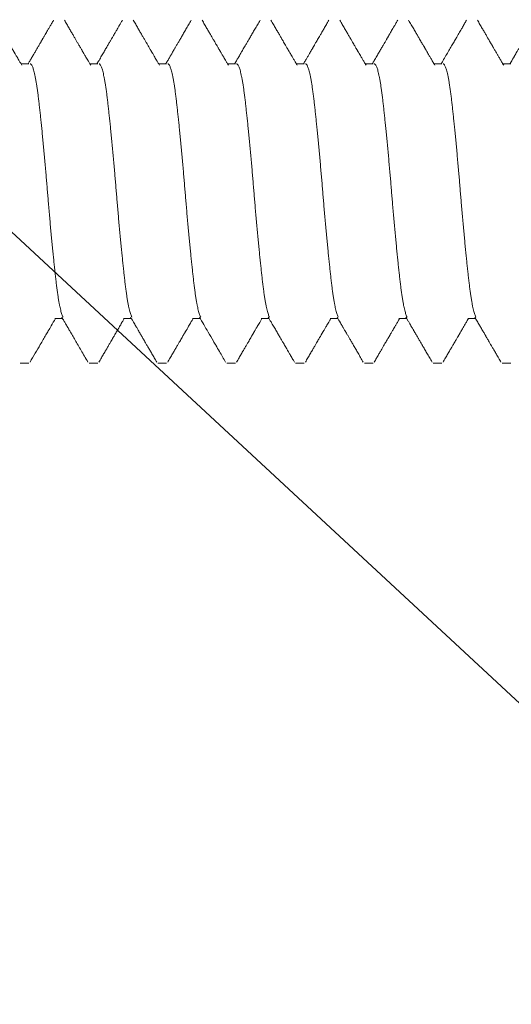
# Model space of a CAD drawing. Extents: x -14.4 to 52.1, y 66.3 to 107.1.
# Drawn here: x 48.8 to 49.2, y 88.2 to 89 of the extents above; entities that cross this region are included whole.
import ezdxf

# ---------------------------------------------------------------- set-up
doc = ezdxf.new("R2010")
doc.units = 0
doc.header["$MEASUREMENT"] = 0
doc.linetypes.add('SLD-Solid', pattern=[0])
doc.layers.add('DIMENSION', color=1, linetype='CONTINUOUS')
doc.layers.add('FASTENER(GFC)', color=6, linetype='CONTINUOUS')
doc.styles.add('ROMANS', font='romans.shx')
doc.dimstyles.new('INCH_000', dxfattribs={"dimtxt": 0.125, "dimasz": 0.18, "dimexe": 0.06, "dimexo": 0.063, "dimgap": 0.09, "dimtad": 0, "dimtih": 1, "dimtoh": 1, "dimdec": 3, "dimzin": 0, "dimdsep": 46, "dimtxsty": 'ROMANS', "dimcen": -0.045, "dimclrd": 256, "dimclre": 256, "dimclrt": 2, "dimadec": 1, "dimazin": 0, "dimtfac": 1, "dimtdec": 3, "dimtofl": 0, "dimtmove": 0, "dimatfit": 3, "dimfxl": 1, "dimtolj": 1, "dimtzin": 0, "dimarcsym": 0})

# ---------------------------------------------------------------- blocks, each defined once
blk = doc.blocks.new('F581S')
at = {"layer": 'FASTENER(GFC)', "linetype": 'SLD-Solid', "lineweight": 15}
for p, q in [((0.40173, 0.12554), (0.39545, 0.12554)), ((0.45195, 0.12554), (0.44567, 0.12554)), ((0.50216, 0.12554), (0.49589, 0.12554)), ((0.55238, 0.12554), (0.5461, 0.12554)), ((0.6026, 0.12554), (0.59632, 0.12554)), ((0.65281, 0.12554), (0.64654, 0.12554)), ((0.70303, 0.12554), (0.69675, 0.12554)), ((0.75325, 0.12554), (0.74697, 0.12554)), ((0.42684, 0.09292), (0.42112, 0.09292)), ((0.47706, 0.09292), (0.47134, 0.09292)), ((0.52727, 0.09292), (0.52155, 0.09292)), ((0.57749, 0.09292), (0.57177, 0.09292)), ((0.6277, 0.09292), (0.62199, 0.09292)), ((0.67792, 0.09292), (0.6722, 0.09292)), ((0.72814, 0.09292), (0.72242, 0.09292)), ((0.39545, -0.09292), (0.40117, -0.09292)), ((0.44567, -0.09292), (0.45139, -0.09292)), ((0.49589, -0.09292), (0.5016, -0.09292)), ((0.5461, -0.09292), (0.55182, -0.09292)), ((0.59632, -0.09292), (0.60204, -0.09292)), ((0.64653, -0.09292), (0.65225, -0.09292)), ((0.69675, -0.09292), (0.70247, -0.09292)), ((0.74697, -0.09292), (0.75269, -0.09292))]:
    blk.add_line(p, q, dxfattribs=at)
for points, knots in [([(0.42171, 0.09192), (0.42112, 0.09292), (0.41999, 0.09486), (0.41838, 0.09763), (0.41707, 0.09987), (0.41605, 0.10162), (0.41531, 0.10289), (0.41467, 0.10399), (0.41415, 0.10488), (0.41378, 0.10553), (0.4135, 0.10601), (0.41322, 0.10648), (0.41285, 0.10712), (0.41232, 0.10803), (0.41163, 0.10921), (0.4108, 0.11065), (0.4098, 0.11236), (0.40865, 0.11433), (0.40735, 0.11657), (0.40589, 0.11908), (0.40428, 0.12185), (0.40316, 0.12379), (0.40257, 0.12481)], [0, 0, 0, 0, 0.0917557, 0.1761939, 0.2533035, 0.2960471, 0.3357723, 0.369462, 0.396458, 0.4167579, 0.4285575, 0.4401922, 0.4597475, 0.4873902, 0.5231216, 0.5669436, 0.6188597, 0.6788738, 0.7469893, 0.823212, 0.907547, 1, 1, 1, 1]), ([(0.44483, 0.12481), (0.44423, 0.12376), (0.44307, 0.12177), (0.44141, 0.11891), (0.43991, 0.11633), (0.43856, 0.11401), (0.43743, 0.11206), (0.43649, 0.11045), (0.43573, 0.10915), (0.43508, 0.10803), (0.43454, 0.10711), (0.43411, 0.10637), (0.43379, 0.10582), (0.43356, 0.10541), (0.43337, 0.10508), (0.4332, 0.10479), (0.43302, 0.10448), (0.43279, 0.1041), (0.43249, 0.10357), (0.43203, 0.10279), (0.4314, 0.1017), (0.43057, 0.10028), (0.42958, 0.09858), (0.42843, 0.0966), (0.42731, 0.09469), (0.42658, 0.09343), (0.42628, 0.09292)], [0, 0, 0, 0, 0.098142, 0.187736, 0.268788, 0.341307, 0.405295, 0.452106, 0.493001, 0.527978, 0.557042, 0.580193, 0.597433, 0.608848, 0.618396, 0.628228, 0.63605, 0.647693, 0.664203, 0.685579, 0.721647, 0.766359, 0.819709, 0.881692, 0.952299, 1, 1, 1, 1]), ([(0.47192, 0.09192), (0.47151, 0.09263), (0.47073, 0.09396), (0.46963, 0.09584), (0.46868, 0.09748), (0.46787, 0.09887), (0.4672, 0.10002), (0.46668, 0.10091), (0.46631, 0.10155), (0.46605, 0.10199), (0.46585, 0.10233), (0.46566, 0.10267), (0.46543, 0.10306), (0.46503, 0.10374), (0.46441, 0.10481), (0.46351, 0.10635), (0.46244, 0.10819), (0.4612, 0.11032), (0.45981, 0.11271), (0.45827, 0.11536), (0.45658, 0.11828), (0.45473, 0.12145), (0.45345, 0.12366), (0.45278, 0.12481)], [0, 0, 0, 0, 0.064648, 0.121862, 0.171636, 0.213966, 0.248846, 0.276272, 0.295143, 0.307517, 0.316258, 0.326461, 0.338228, 0.351558, 0.389167, 0.435466, 0.492188, 0.55688, 0.629539, 0.710173, 0.798789, 0.895395, 1, 1, 1, 1]), ([(0.49505, 0.12481), (0.4945, 0.12387), (0.49345, 0.12206), (0.49195, 0.11946), (0.49057, 0.1171), (0.48933, 0.11496), (0.48822, 0.11305), (0.48724, 0.11137), (0.4864, 0.10992), (0.48568, 0.10869), (0.48514, 0.10776), (0.48474, 0.10707), (0.48447, 0.1066), (0.48426, 0.10625), (0.48407, 0.10591), (0.48384, 0.10552), (0.48355, 0.10502), (0.48322, 0.10446), (0.48286, 0.10384), (0.48243, 0.1031), (0.4819, 0.10219), (0.48123, 0.10105), (0.48043, 0.09968), (0.4795, 0.09807), (0.47842, 0.09623), (0.47741, 0.09449), (0.47675, 0.09336), (0.4765, 0.09292)], [0, 0, 0, 0, 0.088566, 0.16995, 0.244156, 0.311188, 0.371053, 0.423751, 0.469287, 0.507664, 0.538882, 0.5576, 0.572294, 0.582964, 0.590779, 0.603724, 0.619978, 0.637808, 0.656852, 0.678351, 0.706792, 0.742578, 0.785705, 0.836168, 0.893963, 0.959084, 1, 1, 1, 1]), ([(0.52214, 0.09192), (0.52192, 0.0923), (0.52152, 0.09298), (0.52099, 0.09388), (0.52058, 0.09459), (0.52025, 0.09516), (0.51995, 0.09567), (0.51965, 0.09619), (0.51931, 0.09676), (0.51897, 0.09736), (0.51862, 0.09796), (0.51827, 0.09855), (0.51787, 0.09924), (0.51742, 0.10002), (0.5169, 0.10091), (0.51635, 0.10185), (0.51569, 0.10299), (0.51486, 0.10441), (0.51386, 0.10613), (0.51271, 0.10809), (0.51142, 0.11031), (0.51, 0.11276), (0.50844, 0.11544), (0.50675, 0.11835), (0.50492, 0.1215), (0.50366, 0.12368), (0.503, 0.12481)], [0, 0, 0, 0, 0.03468, 0.062132, 0.082354, 0.099521, 0.113631, 0.129485, 0.147085, 0.165582, 0.18381, 0.20176, 0.219432, 0.246642, 0.273166, 0.300325, 0.332683, 0.377373, 0.429634, 0.489469, 0.556883, 0.631878, 0.712919, 0.801283, 0.896974, 1, 1, 1, 1]), ([(0.54527, 0.12481), (0.54465, 0.12375), (0.54347, 0.12171), (0.54177, 0.11879), (0.54023, 0.11614), (0.53884, 0.11375), (0.53766, 0.11173), (0.53668, 0.11004), (0.53588, 0.10866), (0.53519, 0.10747), (0.5346, 0.10646), (0.53412, 0.10563), (0.53374, 0.10499), (0.53344, 0.10446), (0.53316, 0.10398), (0.53287, 0.10349), (0.53257, 0.10298), (0.53227, 0.10245), (0.53195, 0.10191), (0.53158, 0.10128), (0.53113, 0.10049), (0.53056, 0.09953), (0.52989, 0.09837), (0.5291, 0.09702), (0.52821, 0.09549), (0.5274, 0.0941), (0.52689, 0.09323), (0.52671, 0.09292)], [0, 0, 0, 0, 0.099908, 0.191452, 0.274639, 0.349473, 0.415961, 0.464995, 0.508238, 0.545691, 0.577358, 0.603239, 0.623336, 0.638138, 0.652706, 0.668376, 0.684838, 0.700681, 0.717413, 0.735989, 0.760482, 0.790888, 0.827205, 0.869431, 0.917562, 0.971594, 1, 1, 1, 1]), ([(0.57236, 0.09192), (0.57168, 0.09307), (0.57038, 0.0953), (0.56851, 0.09851), (0.56678, 0.10148), (0.5652, 0.1042), (0.56376, 0.10667), (0.56247, 0.10889), (0.56136, 0.1108), (0.56041, 0.11242), (0.55963, 0.11377), (0.55894, 0.11495), (0.55844, 0.11582), (0.55806, 0.11647), (0.55773, 0.11704), (0.5573, 0.11779), (0.55673, 0.11876), (0.55604, 0.11995), (0.55521, 0.12137), (0.55426, 0.12301), (0.55358, 0.12418), (0.55322, 0.12481)], [0, 0, 0, 0, 0.105298, 0.203073, 0.293315, 0.376013, 0.451156, 0.518736, 0.578752, 0.625309, 0.666476, 0.702251, 0.732633, 0.7458, 0.761647, 0.784313, 0.8138, 0.850111, 0.893246, 0.943208, 1, 1, 1, 1]), ([(0.59548, 0.12481), (0.59488, 0.12377), (0.59373, 0.12179), (0.59207, 0.11893), (0.59056, 0.11633), (0.58919, 0.11398), (0.58797, 0.11188), (0.5869, 0.11003), (0.58597, 0.10844), (0.58519, 0.1071), (0.58455, 0.10601), (0.58409, 0.10522), (0.58377, 0.10466), (0.58354, 0.10426), (0.58331, 0.10387), (0.58308, 0.10347), (0.58286, 0.1031), (0.58264, 0.10272), (0.58239, 0.10229), (0.58205, 0.1017), (0.58159, 0.10092), (0.58101, 0.09992), (0.58031, 0.09872), (0.57949, 0.09731), (0.57855, 0.0957), (0.57768, 0.09421), (0.57713, 0.09327), (0.57693, 0.09292)], [0, 0, 0, 0, 0.097443, 0.186962, 0.268561, 0.34225, 0.40803, 0.465907, 0.515884, 0.557965, 0.592153, 0.618449, 0.632402, 0.644114, 0.656377, 0.669223, 0.681764, 0.691489, 0.704278, 0.72244, 0.747105, 0.778273, 0.81594, 0.860103, 0.910758, 0.9679, 1, 1, 1, 1]), ([(0.62257, 0.09192), (0.62044, 0.09558), (0.61703, 0.10141), (0.61334, 0.10776), (0.61174, 0.11051), (0.61136, 0.11117), (0.61106, 0.11168), (0.60992, 0.11365), (0.60732, 0.11812), (0.60493, 0.12222), (0.60343, 0.12481)], [0, 0, 0, 0, 0.333853, 0.532753, 0.579051, 0.584813, 0.592402, 0.625661, 0.764542, 1, 1, 1, 1]), ([(0.6457, 0.12481), (0.64509, 0.12376), (0.64392, 0.12174), (0.64224, 0.11885), (0.64071, 0.11621), (0.63932, 0.11383), (0.63809, 0.11171), (0.637, 0.10984), (0.63606, 0.10823), (0.63527, 0.10687), (0.63463, 0.10578), (0.63414, 0.10493), (0.63375, 0.10425), (0.6334, 0.10365), (0.63305, 0.10305), (0.6327, 0.10245), (0.63237, 0.10188), (0.63201, 0.10127), (0.63158, 0.10053), (0.63103, 0.09959), (0.63037, 0.09845), (0.62958, 0.0971), (0.62868, 0.09555), (0.62785, 0.09414), (0.62733, 0.09324), (0.62715, 0.09292)], [0, 0, 0, 0, 0.098784, 0.189512, 0.272191, 0.346826, 0.413421, 0.47198, 0.522508, 0.565008, 0.599483, 0.625935, 0.64493, 0.66313, 0.682462, 0.701586, 0.719402, 0.736162, 0.759285, 0.788771, 0.824617, 0.866819, 0.915373, 0.970276, 1, 1, 1, 1]), ([(0.67279, 0.09192), (0.67242, 0.09256), (0.67171, 0.09377), (0.67071, 0.09549), (0.66981, 0.09702), (0.66903, 0.09837), (0.66835, 0.09953), (0.66779, 0.10049), (0.66733, 0.10128), (0.66694, 0.10194), (0.66659, 0.10256), (0.66622, 0.10318), (0.66587, 0.10378), (0.66553, 0.10436), (0.66519, 0.10496), (0.6648, 0.10563), (0.66432, 0.10646), (0.66373, 0.10747), (0.66303, 0.10866), (0.66223, 0.11004), (0.66125, 0.11173), (0.66007, 0.11375), (0.65869, 0.11614), (0.65714, 0.11879), (0.65545, 0.12171), (0.65426, 0.12375), (0.65365, 0.12481)], [0, 0, 0, 0, 0.0580985, 0.1104794, 0.1571398, 0.1980756, 0.2332828, 0.2627605, 0.2865039, 0.3045127, 0.3237441, 0.3424508, 0.3612937, 0.3786254, 0.3957143, 0.4151975, 0.4402871, 0.4709864, 0.507295, 0.549216, 0.5967521, 0.6612081, 0.7337549, 0.8143997, 0.9031459, 1, 1, 1, 1]), ([(0.69592, 0.12481), (0.69531, 0.12377), (0.69415, 0.12176), (0.69248, 0.11889), (0.69095, 0.11626), (0.68958, 0.1139), (0.68835, 0.11178), (0.68727, 0.10992), (0.68633, 0.10832), (0.68555, 0.10697), (0.68491, 0.10587), (0.68443, 0.10505), (0.68407, 0.10444), (0.68376, 0.10391), (0.68342, 0.10333), (0.68306, 0.1027), (0.68274, 0.10215), (0.68248, 0.1017), (0.68222, 0.10126), (0.68187, 0.10065), (0.68137, 0.0998), (0.68073, 0.0987), (0.67994, 0.09735), (0.67902, 0.09576), (0.67814, 0.09426), (0.67757, 0.09328), (0.67736, 0.09292)], [0, 0, 0, 0, 0.098171, 0.188354, 0.270556, 0.344782, 0.411037, 0.469327, 0.519653, 0.56202, 0.596431, 0.622888, 0.638936, 0.654562, 0.672786, 0.693609, 0.713161, 0.724718, 0.735985, 0.754995, 0.781749, 0.816242, 0.858471, 0.908432, 0.966119, 1, 1, 1, 1]), ([(0.72301, 0.09192), (0.72273, 0.0924), (0.72221, 0.09329), (0.72149, 0.09452), (0.72088, 0.09557), (0.72038, 0.09642), (0.71999, 0.09708), (0.7197, 0.09758), (0.71949, 0.09795), (0.7193, 0.09828), (0.71909, 0.09863), (0.71884, 0.09905), (0.71856, 0.09954), (0.71823, 0.1001), (0.71775, 0.10094), (0.71707, 0.1021), (0.71617, 0.10364), (0.71488, 0.10587), (0.71318, 0.10878), (0.71107, 0.11242), (0.7088, 0.11631), (0.70638, 0.12047), (0.70472, 0.12333), (0.70387, 0.12481)], [0, 0, 0, 0, 0.043509, 0.081173, 0.11299, 0.138955, 0.159066, 0.173323, 0.183997, 0.192708, 0.203484, 0.216326, 0.231234, 0.248209, 0.26725, 0.307529, 0.354759, 0.407651, 0.510224, 0.62074, 0.739204, 0.865622, 1, 1, 1, 1]), ([(0.74613, 0.12481), (0.74363, 0.1205), (0.73977, 0.11385), (0.73532, 0.10621), (0.73269, 0.1017), (0.73037, 0.09771), (0.72863, 0.09473), (0.72758, 0.09292)], [0, 0, 0, 0, 0.4055108, 0.6252509, 0.7186555, 0.8304641, 1, 1, 1, 1]), ([(0.44479, -0.09291), (0.44478, -0.09292), (0.44463, -0.09297), (0.44433, -0.09278), (0.44388, -0.09234), (0.44344, -0.09157), (0.44299, -0.09054), (0.44254, -0.08925), (0.4421, -0.08769), (0.44165, -0.08586), (0.44119, -0.08373), (0.44072, -0.08129), (0.44025, -0.07854), (0.43979, -0.07554), (0.43933, -0.07231), (0.43889, -0.06887), (0.43847, -0.0653), (0.43805, -0.06161), (0.43763, -0.05778), (0.4372, -0.05376), (0.43676, -0.04956), (0.43631, -0.0451), (0.43584, -0.04039), (0.43536, -0.03544), (0.43489, -0.03038), (0.43441, -0.02522), (0.43394, -0.01999), (0.43349, -0.01483), (0.43305, -0.00975), (0.43263, -0.00478), (0.43222, 0.00017), (0.43182, 0.00513), (0.43139, 0.0102), (0.43094, 0.01538), (0.43048, 0.02064), (0.43001, 0.02586), (0.42953, 0.03101), (0.42905, 0.03606), (0.42859, 0.04089), (0.42813, 0.0455), (0.42768, 0.04986), (0.42725, 0.05405), (0.42682, 0.05806), (0.42639, 0.06194), (0.42597, 0.06569), (0.42554, 0.06931), (0.42509, 0.07272), (0.42463, 0.07592), (0.42417, 0.07889), (0.42371, 0.08156), (0.42325, 0.08393), (0.4228, 0.086), (0.42235, 0.08781), (0.4219, 0.08935), (0.42145, 0.09063), (0.42109, 0.09148), (0.42088, 0.0918), (0.42083, 0.09189)], [0, 0, 0, 0, 0.001303, 0.02014, 0.03916, 0.058334, 0.076525, 0.094799, 0.113129, 0.131486, 0.149843, 0.16928, 0.188652, 0.207926, 0.22707, 0.246055, 0.264856, 0.282624, 0.300555, 0.318624, 0.336804, 0.355071, 0.374507, 0.393976, 0.413444, 0.432878, 0.452244, 0.47151, 0.489556, 0.507459, 0.525197, 0.542946, 0.56086, 0.580013, 0.599293, 0.618669, 0.638109, 0.657579, 0.677046, 0.695368, 0.713629, 0.731802, 0.749862, 0.767782, 0.786609, 0.80543, 0.824436, 0.843599, 0.862886, 0.882268, 0.900599, 0.918957, 0.937313, 0.95564, 0.973909, 0.993192, 1, 1, 1, 1]), ([(0.49499, -0.09291), (0.49498, -0.09292), (0.49483, -0.09297), (0.49453, -0.09278), (0.49408, -0.09234), (0.49364, -0.09157), (0.49319, -0.09054), (0.49274, -0.08925), (0.4923, -0.08769), (0.49185, -0.08586), (0.49139, -0.08373), (0.49092, -0.08129), (0.49045, -0.07854), (0.48999, -0.07554), (0.48953, -0.07231), (0.48909, -0.06887), (0.48867, -0.0653), (0.48825, -0.06161), (0.48783, -0.05778), (0.4874, -0.05376), (0.48696, -0.04956), (0.48651, -0.0451), (0.48604, -0.04039), (0.48556, -0.03544), (0.48509, -0.03038), (0.48461, -0.02522), (0.48414, -0.01999), (0.48369, -0.01483), (0.48325, -0.00975), (0.48283, -0.00478), (0.48242, 0.00017), (0.48202, 0.00513), (0.48159, 0.0102), (0.48114, 0.01538), (0.48068, 0.02064), (0.48021, 0.02586), (0.47973, 0.03101), (0.47925, 0.03606), (0.47879, 0.04089), (0.47833, 0.0455), (0.47788, 0.04986), (0.47745, 0.05405), (0.47702, 0.05806), (0.47659, 0.06194), (0.47617, 0.06569), (0.47574, 0.06931), (0.47529, 0.07272), (0.47483, 0.07592), (0.47437, 0.07889), (0.47391, 0.08156), (0.47345, 0.08393), (0.473, 0.086), (0.47255, 0.08781), (0.4721, 0.08935), (0.47165, 0.09063), (0.47129, 0.09148), (0.47108, 0.0918), (0.47103, 0.09189)], [0, 0, 0, 0, 0.001303, 0.02014, 0.03916, 0.058334, 0.076525, 0.094799, 0.113129, 0.131486, 0.149843, 0.16928, 0.188652, 0.207926, 0.22707, 0.246055, 0.264856, 0.282624, 0.300555, 0.318624, 0.336804, 0.355071, 0.374507, 0.393976, 0.413444, 0.432878, 0.452244, 0.47151, 0.489556, 0.507459, 0.525197, 0.542946, 0.56086, 0.580013, 0.599293, 0.618669, 0.638109, 0.657579, 0.677046, 0.695368, 0.713629, 0.731802, 0.749862, 0.767782, 0.786609, 0.80543, 0.824436, 0.843599, 0.862886, 0.882268, 0.900599, 0.918957, 0.937313, 0.95564, 0.973909, 0.993192, 1, 1, 1, 1]), ([(0.54519, -0.09291), (0.54518, -0.09292), (0.54503, -0.09297), (0.54473, -0.09278), (0.54428, -0.09234), (0.54384, -0.09157), (0.54339, -0.09054), (0.54294, -0.08925), (0.5425, -0.08769), (0.54205, -0.08586), (0.54159, -0.08373), (0.54112, -0.08129), (0.54065, -0.07854), (0.54019, -0.07554), (0.53973, -0.07231), (0.53929, -0.06887), (0.53887, -0.0653), (0.53845, -0.06161), (0.53803, -0.05778), (0.5376, -0.05376), (0.53716, -0.04956), (0.53671, -0.0451), (0.53624, -0.04039), (0.53576, -0.03544), (0.53529, -0.03038), (0.53481, -0.02522), (0.53434, -0.01999), (0.53389, -0.01483), (0.53345, -0.00975), (0.53303, -0.00478), (0.53262, 0.00017), (0.53222, 0.00513), (0.53179, 0.0102), (0.53134, 0.01538), (0.53088, 0.02064), (0.53041, 0.02586), (0.52993, 0.03101), (0.52945, 0.03606), (0.52899, 0.04089), (0.52853, 0.0455), (0.52808, 0.04986), (0.52765, 0.05405), (0.52722, 0.05806), (0.52679, 0.06194), (0.52637, 0.06569), (0.52594, 0.06931), (0.52549, 0.07272), (0.52503, 0.07592), (0.52457, 0.07889), (0.52411, 0.08156), (0.52365, 0.08393), (0.5232, 0.086), (0.52275, 0.08781), (0.5223, 0.08935), (0.52185, 0.09063), (0.52149, 0.09148), (0.52128, 0.0918), (0.52123, 0.09189)], [0, 0, 0, 0, 0.001303, 0.02014, 0.03916, 0.058334, 0.076525, 0.094799, 0.113129, 0.131486, 0.149843, 0.16928, 0.188652, 0.207926, 0.22707, 0.246055, 0.264856, 0.282624, 0.300555, 0.318624, 0.336804, 0.355071, 0.374507, 0.393976, 0.413444, 0.432878, 0.452244, 0.47151, 0.489556, 0.507459, 0.525197, 0.542946, 0.56086, 0.580013, 0.599293, 0.618669, 0.638109, 0.657579, 0.677046, 0.695368, 0.713629, 0.731802, 0.749862, 0.767782, 0.786609, 0.80543, 0.824436, 0.843599, 0.862886, 0.882268, 0.900599, 0.918957, 0.937313, 0.95564, 0.973909, 0.993192, 1, 1, 1, 1]), ([(0.59539, -0.09291), (0.59538, -0.09292), (0.59523, -0.09297), (0.59493, -0.09278), (0.59448, -0.09234), (0.59404, -0.09157), (0.59359, -0.09054), (0.59314, -0.08925), (0.5927, -0.08769), (0.59225, -0.08586), (0.59179, -0.08373), (0.59132, -0.08129), (0.59085, -0.07854), (0.59039, -0.07554), (0.58993, -0.07231), (0.58949, -0.06887), (0.58907, -0.0653), (0.58865, -0.06161), (0.58823, -0.05778), (0.5878, -0.05376), (0.58736, -0.04956), (0.58691, -0.0451), (0.58644, -0.04039), (0.58596, -0.03544), (0.58549, -0.03038), (0.58501, -0.02522), (0.58454, -0.01999), (0.58409, -0.01483), (0.58365, -0.00975), (0.58323, -0.00478), (0.58282, 0.00017), (0.58242, 0.00513), (0.58199, 0.0102), (0.58154, 0.01538), (0.58108, 0.02064), (0.58061, 0.02586), (0.58013, 0.03101), (0.57965, 0.03606), (0.57919, 0.04089), (0.57873, 0.0455), (0.57828, 0.04986), (0.57785, 0.05405), (0.57742, 0.05806), (0.57699, 0.06194), (0.57657, 0.06569), (0.57614, 0.06931), (0.57569, 0.07272), (0.57523, 0.07592), (0.57477, 0.07889), (0.57431, 0.08156), (0.57385, 0.08393), (0.5734, 0.086), (0.57295, 0.08781), (0.5725, 0.08935), (0.57205, 0.09063), (0.57169, 0.09148), (0.57148, 0.0918), (0.57143, 0.09189)], [0, 0, 0, 0, 0.001303, 0.02014, 0.03916, 0.058334, 0.076525, 0.094799, 0.113129, 0.131486, 0.149843, 0.16928, 0.188652, 0.207926, 0.22707, 0.246055, 0.264856, 0.282624, 0.300555, 0.318624, 0.336804, 0.355071, 0.374507, 0.393976, 0.413444, 0.432878, 0.452244, 0.47151, 0.489556, 0.507459, 0.525197, 0.542946, 0.56086, 0.580013, 0.599293, 0.618669, 0.638109, 0.657579, 0.677046, 0.695368, 0.713629, 0.731802, 0.749862, 0.767782, 0.786609, 0.80543, 0.824436, 0.843599, 0.862886, 0.882268, 0.900599, 0.918957, 0.937313, 0.95564, 0.973909, 0.993192, 1, 1, 1, 1]), ([(0.64559, -0.09291), (0.64558, -0.09292), (0.64543, -0.09297), (0.64513, -0.09278), (0.64468, -0.09234), (0.64424, -0.09157), (0.64379, -0.09054), (0.64334, -0.08925), (0.6429, -0.08769), (0.64245, -0.08586), (0.64199, -0.08373), (0.64152, -0.08129), (0.64105, -0.07854), (0.64059, -0.07554), (0.64013, -0.07231), (0.63969, -0.06887), (0.63927, -0.0653), (0.63885, -0.06161), (0.63843, -0.05778), (0.638, -0.05376), (0.63756, -0.04956), (0.63711, -0.0451), (0.63664, -0.04039), (0.63616, -0.03544), (0.63569, -0.03038), (0.63521, -0.02522), (0.63474, -0.01999), (0.63429, -0.01483), (0.63385, -0.00975), (0.63343, -0.00478), (0.63302, 0.00017), (0.63262, 0.00513), (0.63219, 0.0102), (0.63174, 0.01538), (0.63128, 0.02064), (0.63081, 0.02586), (0.63033, 0.03101), (0.62985, 0.03606), (0.62939, 0.04089), (0.62893, 0.0455), (0.62848, 0.04986), (0.62805, 0.05405), (0.62762, 0.05806), (0.62719, 0.06194), (0.62677, 0.06569), (0.62634, 0.06931), (0.62589, 0.07272), (0.62543, 0.07592), (0.62497, 0.07889), (0.62451, 0.08156), (0.62405, 0.08393), (0.6236, 0.086), (0.62315, 0.08781), (0.6227, 0.08935), (0.62225, 0.09063), (0.62189, 0.09148), (0.62168, 0.0918), (0.62163, 0.09189)], [0, 0, 0, 0, 0.001303, 0.02014, 0.03916, 0.058334, 0.076525, 0.094799, 0.113129, 0.131486, 0.149843, 0.16928, 0.188652, 0.207926, 0.22707, 0.246055, 0.264856, 0.282624, 0.300555, 0.318624, 0.336804, 0.355071, 0.374507, 0.393976, 0.413444, 0.432878, 0.452244, 0.47151, 0.489556, 0.507459, 0.525197, 0.542946, 0.56086, 0.580013, 0.599293, 0.618669, 0.638109, 0.657579, 0.677046, 0.695368, 0.713629, 0.731802, 0.749862, 0.767782, 0.786609, 0.80543, 0.824436, 0.843599, 0.862886, 0.882268, 0.900599, 0.918957, 0.937313, 0.95564, 0.973909, 0.993192, 1, 1, 1, 1]), ([(0.69579, -0.09291), (0.69578, -0.09292), (0.69563, -0.09297), (0.69533, -0.09278), (0.69488, -0.09234), (0.69444, -0.09157), (0.69399, -0.09054), (0.69354, -0.08925), (0.6931, -0.08769), (0.69265, -0.08586), (0.69219, -0.08373), (0.69172, -0.08129), (0.69125, -0.07854), (0.69079, -0.07554), (0.69033, -0.07231), (0.68989, -0.06887), (0.68947, -0.0653), (0.68905, -0.06161), (0.68863, -0.05778), (0.6882, -0.05376), (0.68776, -0.04956), (0.68731, -0.0451), (0.68684, -0.04039), (0.68636, -0.03544), (0.68589, -0.03038), (0.68541, -0.02522), (0.68494, -0.01999), (0.68449, -0.01483), (0.68405, -0.00975), (0.68363, -0.00478), (0.68322, 0.00017), (0.68282, 0.00513), (0.68239, 0.0102), (0.68194, 0.01538), (0.68148, 0.02064), (0.68101, 0.02586), (0.68053, 0.03101), (0.68005, 0.03606), (0.67959, 0.04089), (0.67913, 0.0455), (0.67868, 0.04986), (0.67825, 0.05405), (0.67782, 0.05806), (0.67739, 0.06194), (0.67697, 0.06569), (0.67654, 0.06931), (0.67609, 0.07272), (0.67563, 0.07592), (0.67517, 0.07889), (0.67471, 0.08156), (0.67425, 0.08393), (0.6738, 0.086), (0.67335, 0.08781), (0.6729, 0.08935), (0.67245, 0.09063), (0.67209, 0.09148), (0.67188, 0.0918), (0.67183, 0.09189)], [0, 0, 0, 0, 0.001303, 0.02014, 0.03916, 0.058334, 0.076525, 0.094799, 0.113129, 0.131486, 0.149843, 0.16928, 0.188652, 0.207926, 0.22707, 0.246055, 0.264856, 0.282624, 0.300555, 0.318624, 0.336804, 0.355071, 0.374507, 0.393976, 0.413444, 0.432878, 0.452244, 0.47151, 0.489556, 0.507459, 0.525197, 0.542946, 0.56086, 0.580013, 0.599293, 0.618669, 0.638109, 0.657579, 0.677046, 0.695368, 0.713629, 0.731802, 0.749862, 0.767782, 0.786609, 0.80543, 0.824436, 0.843599, 0.862886, 0.882268, 0.900599, 0.918957, 0.937313, 0.95564, 0.973909, 0.993192, 1, 1, 1, 1]), ([(0.74599, -0.09291), (0.74598, -0.09292), (0.74583, -0.09297), (0.74553, -0.09278), (0.74508, -0.09234), (0.74464, -0.09157), (0.74419, -0.09054), (0.74374, -0.08925), (0.7433, -0.08769), (0.74285, -0.08586), (0.74239, -0.08373), (0.74192, -0.08129), (0.74145, -0.07854), (0.74099, -0.07554), (0.74053, -0.07231), (0.74009, -0.06887), (0.73967, -0.0653), (0.73925, -0.06161), (0.73883, -0.05778), (0.7384, -0.05376), (0.73796, -0.04956), (0.73751, -0.0451), (0.73704, -0.04039), (0.73656, -0.03544), (0.73609, -0.03038), (0.73561, -0.02522), (0.73514, -0.01999), (0.73469, -0.01483), (0.73425, -0.00975), (0.73383, -0.00478), (0.73342, 0.00017), (0.73302, 0.00513), (0.73259, 0.0102), (0.73214, 0.01538), (0.73168, 0.02064), (0.73121, 0.02586), (0.73073, 0.03101), (0.73025, 0.03606), (0.72979, 0.04089), (0.72933, 0.0455), (0.72888, 0.04986), (0.72845, 0.05405), (0.72802, 0.05806), (0.72759, 0.06194), (0.72717, 0.06569), (0.72674, 0.06931), (0.72629, 0.07272), (0.72583, 0.07592), (0.72537, 0.07889), (0.72491, 0.08156), (0.72445, 0.08393), (0.724, 0.086), (0.72355, 0.08781), (0.7231, 0.08935), (0.72265, 0.09063), (0.72229, 0.09148), (0.72208, 0.0918), (0.72203, 0.09189)], [0, 0, 0, 0, 0.001303, 0.02014, 0.03916, 0.058334, 0.076525, 0.094799, 0.113129, 0.131486, 0.149843, 0.16928, 0.188652, 0.207926, 0.22707, 0.246055, 0.264856, 0.282624, 0.300555, 0.318624, 0.336804, 0.355071, 0.374507, 0.393976, 0.413444, 0.432878, 0.452244, 0.47151, 0.489556, 0.507459, 0.525197, 0.542946, 0.56086, 0.580013, 0.599293, 0.618669, 0.638109, 0.657579, 0.677046, 0.695368, 0.713629, 0.731802, 0.749862, 0.767782, 0.786609, 0.80543, 0.824436, 0.843599, 0.862886, 0.882268, 0.900599, 0.918957, 0.937313, 0.95564, 0.973909, 0.993192, 1, 1, 1, 1]), ([(0.37746, -0.12481), (0.3782, -0.12353), (0.37964, -0.12104), (0.38174, -0.11743), (0.38371, -0.11405), (0.38554, -0.1109), (0.38725, -0.10797), (0.3887, -0.10547), (0.38992, -0.10337), (0.3909, -0.10169), (0.39175, -0.10024), (0.39234, -0.09922), (0.39272, -0.09857), (0.39293, -0.0982), (0.39313, -0.09787), (0.39333, -0.09752), (0.39364, -0.09699), (0.39412, -0.09618), (0.39478, -0.09503), (0.39544, -0.09391), (0.39587, -0.09318), (0.39601, -0.09292)], [0, 0, 0, 0, 0.1203621, 0.2335777, 0.3396507, 0.438586, 0.530389, 0.6150641, 0.6738948, 0.7275894, 0.7732459, 0.8107197, 0.8234188, 0.8348096, 0.8448929, 0.8542376, 0.8683664, 0.8947066, 0.9306866, 0.9763012, 1, 1, 1, 1]), ([(0.40059, -0.09192), (0.40109, -0.09278), (0.40204, -0.09441), (0.40337, -0.0967), (0.40454, -0.0987), (0.40549, -0.10032), (0.40625, -0.10163), (0.40687, -0.1027), (0.40745, -0.10369), (0.40796, -0.10457), (0.40835, -0.10524), (0.40861, -0.10568), (0.40878, -0.10599), (0.40899, -0.10634), (0.40933, -0.10692), (0.40982, -0.10777), (0.41051, -0.10894), (0.41135, -0.11039), (0.41235, -0.11212), (0.41352, -0.11412), (0.41484, -0.1164), (0.41633, -0.11896), (0.41797, -0.12179), (0.41912, -0.12377), (0.41973, -0.12481)], [0, 0, 0, 0, 0.078578, 0.148299, 0.20915, 0.261126, 0.296503, 0.328818, 0.358801, 0.386451, 0.409438, 0.41955, 0.426827, 0.437072, 0.452036, 0.479327, 0.515009, 0.559083, 0.611553, 0.672423, 0.741697, 0.81938, 0.905479, 1, 1, 1, 1]), ([(0.42768, -0.12481), (0.42795, -0.12433), (0.42846, -0.12346), (0.42912, -0.12233), (0.42961, -0.12147), (0.42996, -0.12088), (0.43023, -0.12041), (0.43047, -0.11999), (0.43082, -0.11939), (0.43131, -0.11856), (0.43199, -0.11738), (0.43282, -0.11595), (0.43379, -0.11428), (0.435, -0.11221), (0.43645, -0.1097), (0.43819, -0.10672), (0.4401, -0.10344), (0.44218, -0.09987), (0.44424, -0.09633), (0.44561, -0.09398), (0.44623, -0.09292)], [0, 0, 0, 0, 0.045081, 0.081624, 0.106676, 0.125148, 0.137836, 0.150484, 0.164236, 0.194461, 0.228941, 0.275539, 0.328148, 0.386452, 0.470491, 0.563927, 0.666756, 0.778973, 0.900573, 1, 1, 1, 1]), ([(0.4508, -0.09192), (0.45131, -0.09279), (0.45226, -0.09443), (0.45361, -0.09673), (0.45478, -0.09874), (0.45577, -0.10044), (0.45655, -0.10178), (0.45715, -0.1028), (0.45757, -0.10354), (0.45789, -0.10409), (0.45812, -0.10448), (0.45829, -0.10477), (0.45848, -0.1051), (0.45876, -0.10558), (0.45916, -0.10627), (0.45969, -0.10717), (0.46034, -0.10829), (0.46111, -0.10961), (0.46208, -0.11128), (0.46326, -0.11332), (0.46468, -0.11575), (0.46628, -0.1185), (0.46805, -0.12155), (0.46929, -0.12369), (0.46994, -0.12481)], [0, 0, 0, 0, 0.079316, 0.149454, 0.210405, 0.262161, 0.304716, 0.333145, 0.355178, 0.371621, 0.383471, 0.39073, 0.398775, 0.413283, 0.434256, 0.461695, 0.495602, 0.535979, 0.582826, 0.647591, 0.721683, 0.805111, 0.89788, 1, 1, 1, 1]), ([(0.47789, -0.12481), (0.47833, -0.12405), (0.47917, -0.12261), (0.48035, -0.12058), (0.48138, -0.1188), (0.48227, -0.11727), (0.48301, -0.11599), (0.48361, -0.11497), (0.48406, -0.11419), (0.48437, -0.11366), (0.48457, -0.11331), (0.48475, -0.11301), (0.48496, -0.11265), (0.48522, -0.11219), (0.48555, -0.11163), (0.48594, -0.11096), (0.48657, -0.10988), (0.48746, -0.10834), (0.48867, -0.10627), (0.49003, -0.10393), (0.49156, -0.10131), (0.49324, -0.09842), (0.49489, -0.0956), (0.49597, -0.09373), (0.49645, -0.09292)], [0, 0, 0, 0, 0.071572, 0.135253, 0.191045, 0.238953, 0.278979, 0.311125, 0.335394, 0.351787, 0.361071, 0.368937, 0.380069, 0.394463, 0.412122, 0.433044, 0.457229, 0.513508, 0.5784, 0.651884, 0.733952, 0.824592, 0.923792, 1, 1, 1, 1]), ([(0.50102, -0.09192), (0.50148, -0.09272), (0.50236, -0.09422), (0.50359, -0.09633), (0.50465, -0.09815), (0.50554, -0.09968), (0.50627, -0.10092), (0.5068, -0.10183), (0.50716, -0.10245), (0.5074, -0.10286), (0.50759, -0.10319), (0.50778, -0.10352), (0.50798, -0.10386), (0.50822, -0.10427), (0.50855, -0.10485), (0.50903, -0.10567), (0.50967, -0.10677), (0.51047, -0.10813), (0.51141, -0.10975), (0.5125, -0.11163), (0.51374, -0.11377), (0.51514, -0.11616), (0.51668, -0.11881), (0.51837, -0.12173), (0.51955, -0.12375), (0.52016, -0.12481)], [0, 0, 0, 0, 0.072844, 0.136954, 0.192323, 0.238943, 0.276809, 0.305916, 0.321996, 0.333305, 0.342913, 0.35199, 0.363265, 0.374268, 0.389771, 0.415545, 0.449145, 0.49057, 0.539825, 0.596912, 0.661837, 0.734602, 0.815214, 0.903677, 1, 1, 1, 1]), ([(0.52811, -0.12481), (0.52872, -0.12375), (0.5299, -0.12173), (0.53158, -0.11883), (0.5331, -0.11622), (0.53438, -0.11401), (0.53545, -0.11218), (0.53631, -0.11069), (0.53707, -0.10939), (0.53773, -0.10826), (0.53825, -0.10736), (0.53865, -0.10667), (0.53894, -0.10617), (0.53914, -0.10583), (0.5393, -0.10556), (0.53948, -0.10524), (0.53976, -0.10476), (0.54018, -0.10405), (0.54074, -0.10308), (0.54147, -0.10183), (0.54234, -0.10033), (0.54336, -0.09858), (0.54453, -0.09658), (0.54564, -0.09467), (0.54637, -0.09342), (0.54666, -0.09292)], [0, 0, 0, 0, 0.09957, 0.190341, 0.272322, 0.345523, 0.397766, 0.444397, 0.485419, 0.520836, 0.550472, 0.570357, 0.585843, 0.59693, 0.602546, 0.611523, 0.626511, 0.647508, 0.678862, 0.718059, 0.765095, 0.819967, 0.882666, 0.953188, 1, 1, 1, 1]), ([(0.55123, -0.09192), (0.5517, -0.09272), (0.55258, -0.09422), (0.5538, -0.09633), (0.55487, -0.09815), (0.55576, -0.09968), (0.55648, -0.10092), (0.55701, -0.10183), (0.55738, -0.10245), (0.55761, -0.10286), (0.5578, -0.10319), (0.55799, -0.10352), (0.55819, -0.10386), (0.55844, -0.10427), (0.55877, -0.10485), (0.55925, -0.10567), (0.55989, -0.10677), (0.56068, -0.10813), (0.56163, -0.10975), (0.56272, -0.11163), (0.56396, -0.11377), (0.56535, -0.11616), (0.56689, -0.11881), (0.56858, -0.12173), (0.56976, -0.12375), (0.57038, -0.12481)], [0, 0, 0, 0, 0.072844, 0.136954, 0.192323, 0.238943, 0.276809, 0.305916, 0.321996, 0.333306, 0.342914, 0.35199, 0.363265, 0.374269, 0.389772, 0.415547, 0.449146, 0.490572, 0.539827, 0.596914, 0.661838, 0.734603, 0.815215, 0.903678, 1, 1, 1, 1]), ([(0.57832, -0.12481), (0.57899, -0.12367), (0.58026, -0.12147), (0.5821, -0.1183), (0.5838, -0.11538), (0.58535, -0.11271), (0.58675, -0.11031), (0.588, -0.10816), (0.5891, -0.10627), (0.59007, -0.10461), (0.59087, -0.10323), (0.59152, -0.10211), (0.59205, -0.1012), (0.5925, -0.10043), (0.59289, -0.09976), (0.5932, -0.09924), (0.59345, -0.0988), (0.59369, -0.09839), (0.594, -0.09786), (0.59441, -0.09715), (0.59496, -0.09621), (0.59566, -0.09501), (0.59632, -0.09389), (0.59674, -0.09316), (0.59688, -0.09292)], [0, 0, 0, 0, 0.1071989, 0.2065583, 0.2980838, 0.381783, 0.4576596, 0.524572, 0.5839475, 0.6357896, 0.6801023, 0.7138552, 0.7415489, 0.7654936, 0.7864524, 0.804425, 0.8146986, 0.827474, 0.843233, 0.8646171, 0.8941436, 0.9318081, 0.9776078, 1, 1, 1, 1]), ([(0.60145, -0.09192), (0.60182, -0.09255), (0.60252, -0.09376), (0.60352, -0.09547), (0.60441, -0.097), (0.6052, -0.09834), (0.60587, -0.0995), (0.60644, -0.10047), (0.60689, -0.10125), (0.60726, -0.10189), (0.60755, -0.10237), (0.60779, -0.10279), (0.608, -0.10316), (0.60824, -0.10356), (0.60851, -0.10404), (0.6089, -0.1047), (0.60943, -0.10561), (0.61012, -0.1068), (0.61095, -0.10822), (0.61192, -0.10988), (0.61302, -0.11178), (0.61427, -0.11392), (0.61565, -0.11631), (0.61717, -0.11893), (0.61884, -0.12179), (0.61999, -0.12377), (0.62059, -0.12481)], [0, 0, 0, 0, 0.05778, 0.109918, 0.15641, 0.197252, 0.232441, 0.261975, 0.285851, 0.304065, 0.319549, 0.330465, 0.341754, 0.353419, 0.366892, 0.385298, 0.414042, 0.45005, 0.493325, 0.543869, 0.601686, 0.666778, 0.739151, 0.818808, 0.905756, 1, 1, 1, 1]), ([(0.62854, -0.12481), (0.6292, -0.12367), (0.63047, -0.12149), (0.63231, -0.11832), (0.63401, -0.11539), (0.63558, -0.1127), (0.637, -0.11025), (0.63828, -0.10805), (0.63943, -0.10608), (0.64044, -0.10435), (0.64132, -0.10283), (0.6421, -0.1015), (0.6428, -0.10029), (0.64347, -0.09914), (0.64414, -0.098), (0.6448, -0.09686), (0.64545, -0.09574), (0.64613, -0.09458), (0.64668, -0.09364), (0.64701, -0.09307), (0.64709, -0.09292)], [0, 0, 0, 0, 0.106556, 0.205756, 0.297606, 0.38211, 0.459274, 0.527921, 0.589495, 0.644, 0.691441, 0.732487, 0.768895, 0.805022, 0.840929, 0.876618, 0.911457, 0.946424, 0.985994, 1, 1, 1, 1]), ([(0.65167, -0.09192), (0.65205, -0.09258), (0.65278, -0.09383), (0.65381, -0.09559), (0.6547, -0.09712), (0.65546, -0.09842), (0.65609, -0.0995), (0.65658, -0.10034), (0.65694, -0.10096), (0.6572, -0.10141), (0.65743, -0.1018), (0.65769, -0.10225), (0.65801, -0.10279), (0.65841, -0.10349), (0.65892, -0.10437), (0.65956, -0.10546), (0.66032, -0.10677), (0.6612, -0.10828), (0.66221, -0.11002), (0.66334, -0.11196), (0.6646, -0.11412), (0.66597, -0.11649), (0.66748, -0.11907), (0.6691, -0.12187), (0.67023, -0.1238), (0.67081, -0.12481)], [0, 0, 0, 0, 0.060488, 0.114023, 0.160599, 0.200214, 0.232862, 0.25854, 0.277245, 0.288975, 0.299859, 0.313171, 0.329325, 0.349679, 0.376459, 0.4097, 0.449403, 0.49557, 0.548203, 0.607306, 0.672883, 0.744935, 0.823469, 0.908489, 1, 1, 1, 1]), ([(0.67876, -0.12481), (0.67913, -0.12416), (0.67985, -0.12293), (0.68087, -0.12118), (0.68177, -0.11962), (0.68255, -0.11827), (0.68323, -0.11711), (0.68378, -0.11616), (0.68423, -0.11539), (0.68459, -0.11476), (0.68494, -0.11417), (0.68533, -0.1135), (0.68579, -0.11271), (0.68633, -0.11178), (0.68706, -0.11052), (0.68802, -0.10887), (0.68924, -0.10678), (0.69063, -0.10438), (0.6922, -0.10169), (0.69394, -0.0987), (0.69567, -0.09574), (0.69681, -0.09379), (0.69731, -0.09292)], [0, 0, 0, 0, 0.061023, 0.115843, 0.164465, 0.206888, 0.243116, 0.27315, 0.296991, 0.314641, 0.332698, 0.352866, 0.377558, 0.406781, 0.440546, 0.496728, 0.562296, 0.637275, 0.721682, 0.815526, 0.918816, 1, 1, 1, 1]), ([(0.70188, -0.09192), (0.70227, -0.09258), (0.703, -0.09383), (0.70403, -0.09559), (0.70492, -0.09712), (0.70568, -0.09842), (0.7063, -0.0995), (0.7068, -0.10034), (0.70715, -0.10096), (0.70742, -0.10141), (0.70765, -0.1018), (0.7079, -0.10225), (0.70822, -0.10279), (0.70863, -0.10349), (0.70914, -0.10437), (0.70978, -0.10546), (0.71054, -0.10677), (0.71142, -0.10828), (0.71243, -0.11002), (0.71356, -0.11196), (0.71481, -0.11412), (0.71619, -0.11649), (0.71769, -0.11907), (0.71932, -0.12187), (0.72044, -0.1238), (0.72102, -0.12481)], [0, 0, 0, 0, 0.060488, 0.114023, 0.1606, 0.200215, 0.232862, 0.258541, 0.277246, 0.288976, 0.29986, 0.313172, 0.329327, 0.34968, 0.376461, 0.409702, 0.449404, 0.495571, 0.548204, 0.607308, 0.672884, 0.744937, 0.823471, 0.908491, 1, 1, 1, 1]), ([(0.72897, -0.12481), (0.72945, -0.12399), (0.73035, -0.12244), (0.73162, -0.12024), (0.73276, -0.1183), (0.73374, -0.1166), (0.73458, -0.11516), (0.73527, -0.11396), (0.73584, -0.113), (0.73631, -0.11219), (0.73673, -0.11147), (0.73712, -0.11079), (0.73751, -0.11013), (0.73792, -0.10942), (0.73837, -0.10865), (0.73889, -0.10775), (0.73949, -0.10671), (0.74024, -0.10543), (0.74115, -0.10387), (0.74222, -0.10202), (0.74346, -0.09989), (0.74487, -0.09748), (0.74624, -0.09513), (0.74714, -0.09358), (0.74753, -0.09292)], [0, 0, 0, 0, 0.076795, 0.145709, 0.206747, 0.259913, 0.305208, 0.342636, 0.372199, 0.396159, 0.418732, 0.440014, 0.460154, 0.480689, 0.506379, 0.533208, 0.564547, 0.604729, 0.653766, 0.711652, 0.77838, 0.853942, 0.93833, 1, 1, 1, 1]), ([(0.7521, -0.09192), (0.75248, -0.09257), (0.75319, -0.09379), (0.75419, -0.09551), (0.75506, -0.097), (0.75581, -0.09827), (0.75642, -0.09932), (0.7569, -0.10015), (0.75725, -0.10075), (0.75751, -0.1012), (0.75774, -0.10158), (0.75798, -0.102), (0.75828, -0.10251), (0.75866, -0.10318), (0.75917, -0.10405), (0.7598, -0.10514), (0.76057, -0.10645), (0.76146, -0.10798), (0.76248, -0.10973), (0.76362, -0.1117), (0.7649, -0.1139), (0.7663, -0.11631), (0.76784, -0.11895), (0.7695, -0.1218), (0.77064, -0.12378), (0.77124, -0.12481)], [0, 0, 0, 0, 0.059059, 0.111342, 0.156846, 0.195566, 0.227498, 0.252639, 0.270986, 0.282538, 0.2935, 0.305998, 0.320456, 0.340215, 0.366669, 0.399821, 0.439672, 0.486223, 0.539479, 0.599443, 0.666116, 0.739503, 0.81961, 0.90644, 1, 1, 1, 1])]:
    blk.add_open_spline(points, degree=3, knots=knots, dxfattribs=at)

msp = doc.modelspace()

# ---------------------------------------------------------------- block references
at = {"layer": 'DIMENSION', "extrusion": (0, 0, -1), "xscale": -1, "zscale": -1, "rotation": 180}
msp.add_blockref('F581S', (-49.56689, 88.83498), dxfattribs=at)

# ---------------------------------------------------------------- leaders
at = {"layer": 'DIMENSION'}
msp.add_leader([(48.10192, 89.45998), (51.9432, 85.8942), (51.54568, 84.8611)], dimstyle='INCH_000', override={"dimscale": 2}, dxfattribs=at)

doc.saveas('drawing.dxf')
